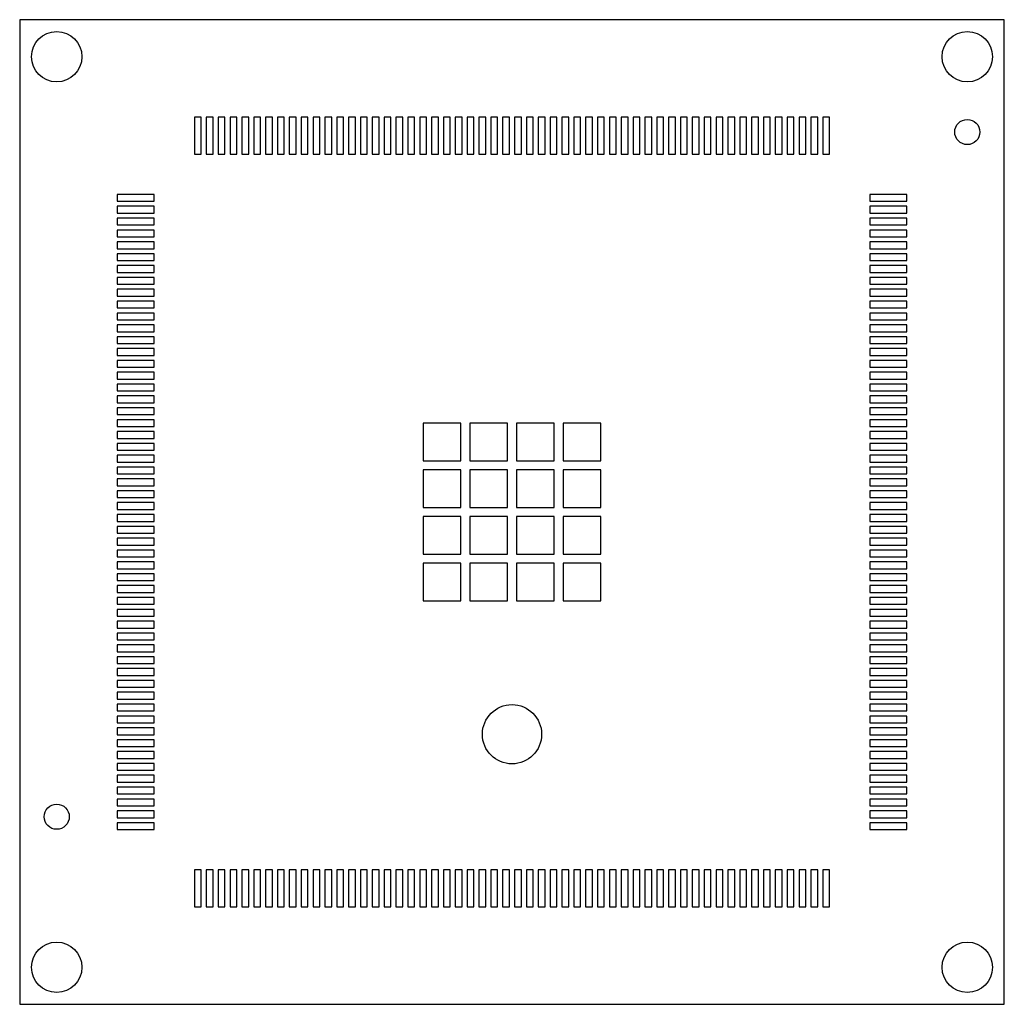
# Model space of a CAD drawing. Units: millimetres. Extents: x -16.6 to 16.6, y -16.6 to 16.6.
import ezdxf

# ---------------------------------------------------------------- set-up
doc = ezdxf.new("R2010")
doc.units = ezdxf.units.MM

msp = doc.modelspace()

# ---------------------------------------------------------------- linework, layer by layer
at = {"color": 7, "linetype": 'Continuous', "lineweight": 25}
for p, q in [((16.613, 16.613), (-16.613, 16.613)), ((-16.613, 16.613), (-16.613, -16.613)), ((16.613, -16.613), (16.613, 16.613)), ((-10.715, 13.325), (-10.715, 12.075)), ((-10.485, 13.325), (-10.715, 13.325)), ((-10.485, 12.075), (-10.485, 13.325)), ((-10.315, 13.325), (-10.315, 12.075)), ((-10.085, 13.325), (-10.315, 13.325)), ((-10.085, 12.075), (-10.085, 13.325)), ((-9.915, 13.325), (-9.915, 12.075)), ((-9.685, 13.325), (-9.915, 13.325)), ((-9.685, 12.075), (-9.685, 13.325)), ((-9.515, 13.325), (-9.515, 12.075)), ((-9.285, 13.325), (-9.515, 13.325)), ((-9.285, 12.075), (-9.285, 13.325)), ((-9.115, 13.325), (-9.115, 12.075)), ((-8.885, 13.325), (-9.115, 13.325)), ((-8.885, 12.075), (-8.885, 13.325)), ((-8.715, 13.325), (-8.715, 12.075)), ((-8.485, 13.325), (-8.715, 13.325)), ((-8.485, 12.075), (-8.485, 13.325)), ((-8.315, 13.325), (-8.315, 12.075)), ((-8.085, 13.325), (-8.315, 13.325)), ((-8.085, 12.075), (-8.085, 13.325)), ((-7.915, 13.325), (-7.915, 12.075)), ((-7.685, 13.325), (-7.915, 13.325)), ((-7.685, 12.075), (-7.685, 13.325)), ((-7.515, 13.325), (-7.515, 12.075)), ((-7.285, 13.325), (-7.515, 13.325)), ((-7.285, 12.075), (-7.285, 13.325)), ((-7.115, 13.325), (-7.115, 12.075)), ((-6.885, 13.325), (-7.115, 13.325)), ((-6.885, 12.075), (-6.885, 13.325)), ((-6.715, 13.325), (-6.715, 12.075)), ((-6.485, 13.325), (-6.715, 13.325)), ((-6.485, 12.075), (-6.485, 13.325)), ((-6.315, 13.325), (-6.315, 12.075)), ((-6.085, 13.325), (-6.315, 13.325)), ((-6.085, 12.075), (-6.085, 13.325)), ((-5.915, 13.325), (-5.915, 12.075)), ((-5.685, 13.325), (-5.915, 13.325)), ((-5.685, 12.075), (-5.685, 13.325)), ((-5.515, 13.325), (-5.515, 12.075)), ((-5.285, 13.325), (-5.515, 13.325)), ((-5.285, 12.075), (-5.285, 13.325)), ((-5.115, 13.325), (-5.115, 12.075)), ((-4.885, 13.325), (-5.115, 13.325)), ((-4.885, 12.075), (-4.885, 13.325)), ((-4.715, 13.325), (-4.715, 12.075)), ((-4.485, 13.325), (-4.715, 13.325)), ((-4.485, 12.075), (-4.485, 13.325)), ((-4.315, 13.325), (-4.315, 12.075)), ((-4.085, 13.325), (-4.315, 13.325)), ((-4.085, 12.075), (-4.085, 13.325)), ((-3.915, 13.325), (-3.915, 12.075)), ((-3.685, 13.325), (-3.915, 13.325)), ((-3.685, 12.075), (-3.685, 13.325)), ((-3.515, 13.325), (-3.515, 12.075)), ((-3.285, 13.325), (-3.515, 13.325)), ((-3.285, 12.075), (-3.285, 13.325)), ((-3.115, 13.325), (-3.115, 12.075)), ((-2.885, 13.325), (-3.115, 13.325)), ((-2.885, 12.075), (-2.885, 13.325)), ((-2.715, 13.325), (-2.715, 12.075)), ((-2.485, 13.325), (-2.715, 13.325)), ((-2.485, 12.075), (-2.485, 13.325)), ((-2.315, 13.325), (-2.315, 12.075)), ((-2.085, 13.325), (-2.315, 13.325)), ((-2.085, 12.075), (-2.085, 13.325)), ((-1.915, 13.325), (-1.915, 12.075)), ((-1.685, 13.325), (-1.915, 13.325)), ((-1.685, 12.075), (-1.685, 13.325)), ((-1.515, 13.325), (-1.515, 12.075)), ((-1.285, 13.325), (-1.515, 13.325)), ((-1.285, 12.075), (-1.285, 13.325)), ((-1.115, 13.325), (-1.115, 12.075)), ((-0.885, 13.325), (-1.115, 13.325)), ((-0.885, 12.075), (-0.885, 13.325)), ((-0.715, 13.325), (-0.715, 12.075)), ((-0.485, 13.325), (-0.715, 13.325)), ((-0.485, 12.075), (-0.485, 13.325)), ((-0.315, 13.325), (-0.315, 12.075)), ((-0.085, 13.325), (-0.315, 13.325)), ((-0.085, 12.075), (-0.085, 13.325)), ((0.085, 13.325), (0.085, 12.075)), ((0.315, 13.325), (0.085, 13.325)), ((0.315, 12.075), (0.315, 13.325)), ((0.485, 13.325), (0.485, 12.075)), ((0.715, 13.325), (0.485, 13.325)), ((0.715, 12.075), (0.715, 13.325)), ((0.885, 13.325), (0.885, 12.075)), ((1.115, 13.325), (0.885, 13.325)), ((1.115, 12.075), (1.115, 13.325)), ((1.285, 13.325), (1.285, 12.075)), ((1.515, 13.325), (1.285, 13.325)), ((1.515, 12.075), (1.515, 13.325)), ((1.685, 13.325), (1.685, 12.075)), ((1.915, 13.325), (1.685, 13.325)), ((1.915, 12.075), (1.915, 13.325)), ((2.085, 13.325), (2.085, 12.075)), ((2.315, 13.325), (2.085, 13.325)), ((2.315, 12.075), (2.315, 13.325)), ((2.485, 13.325), (2.485, 12.075)), ((2.715, 13.325), (2.485, 13.325)), ((2.715, 12.075), (2.715, 13.325)), ((2.885, 13.325), (2.885, 12.075)), ((3.115, 13.325), (2.885, 13.325)), ((3.115, 12.075), (3.115, 13.325)), ((3.285, 13.325), (3.285, 12.075)), ((3.515, 13.325), (3.285, 13.325)), ((3.515, 12.075), (3.515, 13.325)), ((3.685, 13.325), (3.685, 12.075)), ((3.915, 13.325), (3.685, 13.325)), ((3.915, 12.075), (3.915, 13.325)), ((4.085, 13.325), (4.085, 12.075)), ((4.315, 13.325), (4.085, 13.325)), ((4.315, 12.075), (4.315, 13.325)), ((4.485, 13.325), (4.485, 12.075)), ((4.715, 13.325), (4.485, 13.325)), ((4.715, 12.075), (4.715, 13.325)), ((4.885, 13.325), (4.885, 12.075)), ((5.115, 13.325), (4.885, 13.325)), ((5.115, 12.075), (5.115, 13.325)), ((5.285, 13.325), (5.285, 12.075)), ((5.515, 13.325), (5.285, 13.325)), ((5.515, 12.075), (5.515, 13.325)), ((5.685, 13.325), (5.685, 12.075)), ((5.915, 13.325), (5.685, 13.325)), ((5.915, 12.075), (5.915, 13.325)), ((6.085, 13.325), (6.085, 12.075)), ((6.315, 13.325), (6.085, 13.325)), ((6.315, 12.075), (6.315, 13.325)), ((6.485, 13.325), (6.485, 12.075)), ((6.715, 13.325), (6.485, 13.325)), ((6.715, 12.075), (6.715, 13.325)), ((6.885, 13.325), (6.885, 12.075)), ((7.115, 13.325), (6.885, 13.325)), ((7.115, 12.075), (7.115, 13.325)), ((7.285, 13.325), (7.285, 12.075)), ((7.515, 13.325), (7.285, 13.325)), ((7.515, 12.075), (7.515, 13.325)), ((7.685, 13.325), (7.685, 12.075)), ((7.915, 13.325), (7.685, 13.325)), ((7.915, 12.075), (7.915, 13.325)), ((8.085, 13.325), (8.085, 12.075)), ((8.315, 13.325), (8.085, 13.325)), ((8.315, 12.075), (8.315, 13.325)), ((8.485, 13.325), (8.485, 12.075)), ((8.715, 13.325), (8.485, 13.325)), ((8.715, 12.075), (8.715, 13.325)), ((8.885, 13.325), (8.885, 12.075)), ((9.115, 13.325), (8.885, 13.325)), ((9.115, 12.075), (9.115, 13.325)), ((9.285, 13.325), (9.285, 12.075)), ((9.515, 13.325), (9.285, 13.325)), ((9.515, 12.075), (9.515, 13.325)), ((9.685, 13.325), (9.685, 12.075)), ((9.915, 13.325), (9.685, 13.325)), ((9.915, 12.075), (9.915, 13.325)), ((10.085, 13.325), (10.085, 12.075)), ((10.315, 13.325), (10.085, 13.325)), ((10.315, 12.075), (10.315, 13.325)), ((10.485, 13.325), (10.485, 12.075)), ((10.715, 13.325), (10.485, 13.325)), ((10.715, 12.075), (10.715, 13.325)), ((-10.715, 12.075), (-10.485, 12.075)), ((-10.315, 12.075), (-10.085, 12.075)), ((-9.915, 12.075), (-9.685, 12.075)), ((-9.515, 12.075), (-9.285, 12.075)), ((-9.115, 12.075), (-8.885, 12.075)), ((-8.715, 12.075), (-8.485, 12.075)), ((-8.315, 12.075), (-8.085, 12.075)), ((-7.915, 12.075), (-7.685, 12.075)), ((-7.515, 12.075), (-7.285, 12.075)), ((-7.115, 12.075), (-6.885, 12.075)), ((-6.715, 12.075), (-6.485, 12.075)), ((-6.315, 12.075), (-6.085, 12.075)), ((-5.915, 12.075), (-5.685, 12.075)), ((-5.515, 12.075), (-5.285, 12.075)), ((-5.115, 12.075), (-4.885, 12.075)), ((-4.715, 12.075), (-4.485, 12.075)), ((-4.315, 12.075), (-4.085, 12.075)), ((-3.915, 12.075), (-3.685, 12.075)), ((-3.515, 12.075), (-3.285, 12.075)), ((-3.115, 12.075), (-2.885, 12.075)), ((-2.715, 12.075), (-2.485, 12.075)), ((-2.315, 12.075), (-2.085, 12.075)), ((-1.915, 12.075), (-1.685, 12.075)), ((-1.515, 12.075), (-1.285, 12.075)), ((-1.115, 12.075), (-0.885, 12.075)), ((-0.715, 12.075), (-0.485, 12.075)), ((-0.315, 12.075), (-0.085, 12.075)), ((0.085, 12.075), (0.315, 12.075)), ((0.485, 12.075), (0.715, 12.075)), ((0.885, 12.075), (1.115, 12.075)), ((1.285, 12.075), (1.515, 12.075)), ((1.685, 12.075), (1.915, 12.075)), ((2.085, 12.075), (2.315, 12.075)), ((2.485, 12.075), (2.715, 12.075)), ((2.885, 12.075), (3.115, 12.075)), ((3.285, 12.075), (3.515, 12.075)), ((3.685, 12.075), (3.915, 12.075)), ((4.085, 12.075), (4.315, 12.075)), ((4.485, 12.075), (4.715, 12.075)), ((4.885, 12.075), (5.115, 12.075)), ((5.285, 12.075), (5.515, 12.075)), ((5.685, 12.075), (5.915, 12.075)), ((6.085, 12.075), (6.315, 12.075)), ((6.485, 12.075), (6.715, 12.075)), ((6.885, 12.075), (7.115, 12.075)), ((7.285, 12.075), (7.515, 12.075)), ((7.685, 12.075), (7.915, 12.075)), ((8.085, 12.075), (8.315, 12.075)), ((8.485, 12.075), (8.715, 12.075)), ((8.885, 12.075), (9.115, 12.075)), ((9.285, 12.075), (9.515, 12.075)), ((9.685, 12.075), (9.915, 12.075)), ((10.085, 12.075), (10.315, 12.075)), ((10.485, 12.075), (10.715, 12.075)), ((-13.325, 10.715), (-13.325, 10.485)), ((-12.075, 10.715), (-13.325, 10.715)), ((-12.075, 10.485), (-12.075, 10.715)), ((12.075, 10.715), (12.075, 10.485)), ((13.325, 10.715), (12.075, 10.715)), ((13.325, 10.485), (13.325, 10.715)), ((-13.325, 10.485), (-12.075, 10.485)), ((-13.325, 10.315), (-13.325, 10.085)), ((-12.075, 10.315), (-13.325, 10.315)), ((-12.075, 10.085), (-12.075, 10.315)), ((12.075, 10.485), (13.325, 10.485)), ((12.075, 10.315), (12.075, 10.085)), ((13.325, 10.315), (12.075, 10.315)), ((13.325, 10.085), (13.325, 10.315)), ((-13.325, 10.085), (-12.075, 10.085)), ((12.075, 10.085), (13.325, 10.085)), ((-13.325, 9.915), (-13.325, 9.685)), ((-12.075, 9.915), (-13.325, 9.915)), ((-13.325, 9.685), (-12.075, 9.685)), ((-12.075, 9.685), (-12.075, 9.915)), ((12.075, 9.915), (12.075, 9.685)), ((13.325, 9.915), (12.075, 9.915)), ((12.075, 9.685), (13.325, 9.685)), ((13.325, 9.685), (13.325, 9.915)), ((-13.325, 9.515), (-13.325, 9.285)), ((-12.075, 9.515), (-13.325, 9.515)), ((-12.075, 9.285), (-12.075, 9.515)), ((12.075, 9.515), (12.075, 9.285)), ((13.325, 9.515), (12.075, 9.515)), ((13.325, 9.285), (13.325, 9.515)), ((-13.325, 9.285), (-12.075, 9.285)), ((-13.325, 9.115), (-13.325, 8.885)), ((-12.075, 9.115), (-13.325, 9.115)), ((-12.075, 8.885), (-12.075, 9.115)), ((12.075, 9.285), (13.325, 9.285)), ((12.075, 9.115), (12.075, 8.885)), ((13.325, 9.115), (12.075, 9.115)), ((13.325, 8.885), (13.325, 9.115)), ((-13.325, 8.885), (-12.075, 8.885)), ((-13.325, 8.715), (-13.325, 8.485)), ((-12.075, 8.715), (-13.325, 8.715)), ((-12.075, 8.485), (-12.075, 8.715)), ((12.075, 8.885), (13.325, 8.885)), ((12.075, 8.715), (12.075, 8.485)), ((13.325, 8.715), (12.075, 8.715)), ((13.325, 8.485), (13.325, 8.715)), ((-13.325, 8.485), (-12.075, 8.485)), ((-13.325, 8.315), (-13.325, 8.085)), ((-12.075, 8.315), (-13.325, 8.315)), ((-12.075, 8.085), (-12.075, 8.315)), ((12.075, 8.485), (13.325, 8.485)), ((12.075, 8.315), (12.075, 8.085)), ((13.325, 8.315), (12.075, 8.315)), ((13.325, 8.085), (13.325, 8.315)), ((-13.325, 8.085), (-12.075, 8.085)), ((12.075, 8.085), (13.325, 8.085)), ((-13.325, 7.915), (-13.325, 7.685)), ((-12.075, 7.915), (-13.325, 7.915)), ((-13.325, 7.685), (-12.075, 7.685)), ((-12.075, 7.685), (-12.075, 7.915)), ((12.075, 7.915), (12.075, 7.685)), ((13.325, 7.915), (12.075, 7.915)), ((12.075, 7.685), (13.325, 7.685)), ((13.325, 7.685), (13.325, 7.915)), ((-13.325, 7.515), (-13.325, 7.285)), ((-12.075, 7.515), (-13.325, 7.515)), ((-12.075, 7.285), (-12.075, 7.515)), ((12.075, 7.515), (12.075, 7.285)), ((13.325, 7.515), (12.075, 7.515)), ((13.325, 7.285), (13.325, 7.515)), ((-13.325, 7.285), (-12.075, 7.285)), ((-13.325, 7.115), (-13.325, 6.885)), ((-12.075, 7.115), (-13.325, 7.115)), ((-12.075, 6.885), (-12.075, 7.115)), ((12.075, 7.285), (13.325, 7.285)), ((12.075, 7.115), (12.075, 6.885)), ((13.325, 7.115), (12.075, 7.115)), ((13.325, 6.885), (13.325, 7.115)), ((-13.325, 6.885), (-12.075, 6.885)), ((-13.325, 6.715), (-13.325, 6.485)), ((-12.075, 6.715), (-13.325, 6.715)), ((-12.075, 6.485), (-12.075, 6.715)), ((12.075, 6.885), (13.325, 6.885)), ((12.075, 6.715), (12.075, 6.485)), ((13.325, 6.715), (12.075, 6.715)), ((13.325, 6.485), (13.325, 6.715)), ((-13.325, 6.485), (-12.075, 6.485)), ((-13.325, 6.315), (-13.325, 6.085)), ((-12.075, 6.315), (-13.325, 6.315)), ((-12.075, 6.085), (-12.075, 6.315)), ((12.075, 6.485), (13.325, 6.485)), ((12.075, 6.315), (12.075, 6.085)), ((13.325, 6.315), (12.075, 6.315)), ((13.325, 6.085), (13.325, 6.315)), ((-13.325, 6.085), (-12.075, 6.085)), ((12.075, 6.085), (13.325, 6.085)), ((-13.325, 5.915), (-13.325, 5.685)), ((-12.075, 5.915), (-13.325, 5.915)), ((-13.325, 5.685), (-12.075, 5.685)), ((-12.075, 5.685), (-12.075, 5.915)), ((12.075, 5.915), (12.075, 5.685)), ((13.325, 5.915), (12.075, 5.915)), ((12.075, 5.685), (13.325, 5.685)), ((13.325, 5.685), (13.325, 5.915)), ((-13.325, 5.515), (-13.325, 5.285)), ((-12.075, 5.515), (-13.325, 5.515)), ((-12.075, 5.285), (-12.075, 5.515)), ((12.075, 5.515), (12.075, 5.285)), ((13.325, 5.515), (12.075, 5.515)), ((13.325, 5.285), (13.325, 5.515)), ((-13.325, 5.285), (-12.075, 5.285)), ((-13.325, 5.115), (-13.325, 4.885)), ((-12.075, 5.115), (-13.325, 5.115)), ((-12.075, 4.885), (-12.075, 5.115)), ((12.075, 5.285), (13.325, 5.285)), ((12.075, 5.115), (12.075, 4.885)), ((13.325, 5.115), (12.075, 5.115)), ((13.325, 4.885), (13.325, 5.115)), ((-13.325, 4.885), (-12.075, 4.885)), ((-13.325, 4.715), (-13.325, 4.485)), ((-12.075, 4.715), (-13.325, 4.715)), ((-12.075, 4.485), (-12.075, 4.715)), ((12.075, 4.885), (13.325, 4.885)), ((12.075, 4.715), (12.075, 4.485)), ((13.325, 4.715), (12.075, 4.715)), ((13.325, 4.485), (13.325, 4.715)), ((-13.325, 4.485), (-12.075, 4.485)), ((12.075, 4.485), (13.325, 4.485)), ((-13.325, 4.315), (-13.325, 4.085)), ((-12.075, 4.315), (-13.325, 4.315)), ((-13.325, 4.085), (-12.075, 4.085)), ((-12.075, 4.085), (-12.075, 4.315)), ((12.075, 4.315), (12.075, 4.085)), ((13.325, 4.315), (12.075, 4.315)), ((12.075, 4.085), (13.325, 4.085)), ((13.325, 4.085), (13.325, 4.315)), ((-13.325, 3.915), (-13.325, 3.685)), ((-12.075, 3.915), (-13.325, 3.915)), ((-13.325, 3.685), (-12.075, 3.685)), ((-12.075, 3.685), (-12.075, 3.915)), ((12.075, 3.915), (12.075, 3.685)), ((13.325, 3.915), (12.075, 3.915)), ((12.075, 3.685), (13.325, 3.685)), ((13.325, 3.685), (13.325, 3.915)), ((-13.325, 3.515), (-13.325, 3.285)), ((-12.075, 3.515), (-13.325, 3.515)), ((-12.075, 3.285), (-12.075, 3.515)), ((12.075, 3.515), (12.075, 3.285)), ((13.325, 3.515), (12.075, 3.515)), ((13.325, 3.285), (13.325, 3.515)), ((-13.325, 3.285), (-12.075, 3.285)), ((-13.325, 3.115), (-13.325, 2.885)), ((-12.075, 3.115), (-13.325, 3.115)), ((-12.075, 2.885), (-12.075, 3.115)), ((-3, 3), (-3, 1.725)), ((-1.725, 3), (-3, 3)), ((-1.725, 1.725), (-1.725, 3)), ((-0.15, 3), (-1.425, 3)), ((-1.425, 3), (-1.425, 1.725)), ((-0.15, 1.725), (-0.15, 3)), ((0.15, 3), (0.15, 1.725)), ((1.425, 3), (0.15, 3)), ((1.425, 1.725), (1.425, 3)), ((1.725, 3), (1.725, 1.725)), ((3, 3), (1.725, 3)), ((3, 1.725), (3, 3)), ((12.075, 3.285), (13.325, 3.285)), ((12.075, 3.115), (12.075, 2.885)), ((13.325, 3.115), (12.075, 3.115)), ((13.325, 2.885), (13.325, 3.115)), ((-13.325, 2.885), (-12.075, 2.885)), ((-13.325, 2.715), (-13.325, 2.485)), ((-12.075, 2.715), (-13.325, 2.715)), ((-12.075, 2.485), (-12.075, 2.715)), ((12.075, 2.885), (13.325, 2.885)), ((12.075, 2.715), (12.075, 2.485)), ((13.325, 2.715), (12.075, 2.715)), ((13.325, 2.485), (13.325, 2.715)), ((-13.325, 2.485), (-12.075, 2.485)), ((12.075, 2.485), (13.325, 2.485)), ((-13.325, 2.315), (-13.325, 2.085)), ((-12.075, 2.315), (-13.325, 2.315)), ((-13.325, 2.085), (-12.075, 2.085)), ((-12.075, 2.085), (-12.075, 2.315)), ((12.075, 2.315), (12.075, 2.085)), ((13.325, 2.315), (12.075, 2.315)), ((12.075, 2.085), (13.325, 2.085)), ((13.325, 2.085), (13.325, 2.315)), ((-13.325, 1.915), (-13.325, 1.685)), ((-12.075, 1.915), (-13.325, 1.915)), ((-13.325, 1.685), (-12.075, 1.685)), ((-12.075, 1.685), (-12.075, 1.915)), ((-3, 1.725), (-1.725, 1.725)), ((-1.425, 1.725), (-0.15, 1.725)), ((0.15, 1.725), (1.425, 1.725)), ((1.725, 1.725), (3, 1.725)), ((12.075, 1.915), (12.075, 1.685)), ((13.325, 1.915), (12.075, 1.915)), ((12.075, 1.685), (13.325, 1.685)), ((13.325, 1.685), (13.325, 1.915)), ((-13.325, 1.515), (-13.325, 1.285)), ((-12.075, 1.515), (-13.325, 1.515)), ((-12.075, 1.285), (-12.075, 1.515)), ((-3, 1.425), (-3, 0.15)), ((-1.725, 1.425), (-3, 1.425)), ((-1.725, 0.15), (-1.725, 1.425)), ((-1.425, 1.425), (-1.425, 0.15)), ((-0.15, 1.425), (-1.425, 1.425)), ((-0.15, 0.15), (-0.15, 1.425)), ((0.15, 1.425), (0.15, 0.15)), ((1.425, 1.425), (0.15, 1.425)), ((1.425, 0.15), (1.425, 1.425)), ((1.725, 1.425), (1.725, 0.15)), ((3, 1.425), (1.725, 1.425)), ((3, 0.15), (3, 1.425)), ((12.075, 1.515), (12.075, 1.285)), ((13.325, 1.515), (12.075, 1.515)), ((13.325, 1.285), (13.325, 1.515)), ((-13.325, 1.285), (-12.075, 1.285)), ((-13.325, 1.115), (-13.325, 0.885)), ((-12.075, 1.115), (-13.325, 1.115)), ((-12.075, 0.885), (-12.075, 1.115)), ((12.075, 1.285), (13.325, 1.285)), ((12.075, 1.115), (12.075, 0.885)), ((13.325, 1.115), (12.075, 1.115)), ((13.325, 0.885), (13.325, 1.115)), ((-13.325, 0.885), (-12.075, 0.885)), ((-13.325, 0.715), (-13.325, 0.485)), ((-12.075, 0.715), (-13.325, 0.715)), ((-12.075, 0.485), (-12.075, 0.715)), ((12.075, 0.885), (13.325, 0.885)), ((12.075, 0.715), (12.075, 0.485)), ((13.325, 0.715), (12.075, 0.715)), ((13.325, 0.485), (13.325, 0.715)), ((-13.325, 0.485), (-12.075, 0.485)), ((12.075, 0.485), (13.325, 0.485)), ((-13.325, 0.315), (-13.325, 0.085)), ((-12.075, 0.315), (-13.325, 0.315)), ((-13.325, 0.085), (-12.075, 0.085)), ((-12.075, 0.085), (-12.075, 0.315)), ((-3, 0.15), (-1.725, 0.15)), ((-1.425, 0.15), (-0.15, 0.15)), ((0.15, 0.15), (1.425, 0.15)), ((1.725, 0.15), (3, 0.15)), ((12.075, 0.315), (12.075, 0.085)), ((13.325, 0.315), (12.075, 0.315)), ((12.075, 0.085), (13.325, 0.085)), ((13.325, 0.085), (13.325, 0.315)), ((-13.325, -0.085), (-13.325, -0.315)), ((-12.075, -0.085), (-13.325, -0.085)), ((-13.325, -0.315), (-12.075, -0.315)), ((-12.075, -0.315), (-12.075, -0.085)), ((-3, -0.15), (-3, -1.425)), ((-1.725, -0.15), (-3, -0.15)), ((-1.725, -1.425), (-1.725, -0.15)), ((-1.425, -0.15), (-1.425, -1.425)), ((-0.15, -0.15), (-1.425, -0.15)), ((-0.15, -1.425), (-0.15, -0.15)), ((0.15, -0.15), (0.15, -1.425)), ((1.425, -0.15), (0.15, -0.15)), ((1.425, -1.425), (1.425, -0.15)), ((1.725, -0.15), (1.725, -1.425)), ((3, -0.15), (1.725, -0.15)), ((3, -1.425), (3, -0.15)), ((12.075, -0.085), (12.075, -0.315)), ((13.325, -0.085), (12.075, -0.085)), ((12.075, -0.315), (13.325, -0.315)), ((13.325, -0.315), (13.325, -0.085)), ((-13.325, -0.485), (-13.325, -0.715)), ((-12.075, -0.485), (-13.325, -0.485)), ((-12.075, -0.715), (-12.075, -0.485)), ((12.075, -0.485), (12.075, -0.715)), ((13.325, -0.485), (12.075, -0.485)), ((13.325, -0.715), (13.325, -0.485)), ((-13.325, -0.715), (-12.075, -0.715)), ((-13.325, -0.885), (-13.325, -1.115)), ((-12.075, -0.885), (-13.325, -0.885)), ((-12.075, -1.115), (-12.075, -0.885)), ((12.075, -0.715), (13.325, -0.715)), ((12.075, -0.885), (12.075, -1.115)), ((13.325, -0.885), (12.075, -0.885)), ((13.325, -1.115), (13.325, -0.885)), ((-13.325, -1.115), (-12.075, -1.115)), ((-13.325, -1.285), (-13.325, -1.515)), ((-12.075, -1.285), (-13.325, -1.285)), ((-12.075, -1.515), (-12.075, -1.285)), ((12.075, -1.115), (13.325, -1.115)), ((12.075, -1.285), (12.075, -1.515)), ((13.325, -1.285), (12.075, -1.285)), ((13.325, -1.515), (13.325, -1.285)), ((-13.325, -1.515), (-12.075, -1.515)), ((-3, -1.425), (-1.725, -1.425)), ((-1.425, -1.425), (-0.15, -1.425)), ((0.15, -1.425), (1.425, -1.425)), ((1.725, -1.425), (3, -1.425)), ((12.075, -1.515), (13.325, -1.515)), ((-13.325, -1.685), (-13.325, -1.915)), ((-12.075, -1.685), (-13.325, -1.685)), ((-13.325, -1.915), (-12.075, -1.915)), ((-12.075, -1.915), (-12.075, -1.685)), ((-3, -1.725), (-3, -3)), ((-1.725, -1.725), (-3, -1.725)), ((-1.725, -3), (-1.725, -1.725)), ((-1.425, -1.725), (-1.425, -3)), ((-0.15, -1.725), (-1.425, -1.725)), ((-0.15, -3), (-0.15, -1.725)), ((1.425, -1.725), (0.15, -1.725)), ((0.15, -1.725), (0.15, -3)), ((1.425, -3), (1.425, -1.725)), ((1.725, -1.725), (1.725, -3)), ((3, -1.725), (1.725, -1.725)), ((3, -3), (3, -1.725)), ((12.075, -1.685), (12.075, -1.915)), ((13.325, -1.685), (12.075, -1.685)), ((12.075, -1.915), (13.325, -1.915)), ((13.325, -1.915), (13.325, -1.685)), ((-13.325, -2.085), (-13.325, -2.315)), ((-12.075, -2.085), (-13.325, -2.085)), ((-13.325, -2.315), (-12.075, -2.315)), ((-12.075, -2.315), (-12.075, -2.085)), ((12.075, -2.085), (12.075, -2.315)), ((13.325, -2.085), (12.075, -2.085)), ((12.075, -2.315), (13.325, -2.315)), ((13.325, -2.315), (13.325, -2.085)), ((-13.325, -2.485), (-13.325, -2.715)), ((-12.075, -2.485), (-13.325, -2.485)), ((-12.075, -2.715), (-12.075, -2.485)), ((12.075, -2.485), (12.075, -2.715)), ((13.325, -2.485), (12.075, -2.485)), ((13.325, -2.715), (13.325, -2.485)), ((-13.325, -2.715), (-12.075, -2.715)), ((-13.325, -2.885), (-13.325, -3.115)), ((-12.075, -2.885), (-13.325, -2.885)), ((-12.075, -3.115), (-12.075, -2.885)), ((12.075, -2.715), (13.325, -2.715)), ((12.075, -2.885), (12.075, -3.115)), ((13.325, -2.885), (12.075, -2.885)), ((13.325, -3.115), (13.325, -2.885)), ((-13.325, -3.115), (-12.075, -3.115)), ((-13.325, -3.285), (-13.325, -3.515)), ((-12.075, -3.285), (-13.325, -3.285)), ((-12.075, -3.515), (-12.075, -3.285)), ((-3, -3), (-1.725, -3)), ((-1.425, -3), (-0.15, -3)), ((0.15, -3), (1.425, -3)), ((1.725, -3), (3, -3)), ((12.075, -3.115), (13.325, -3.115)), ((12.075, -3.285), (12.075, -3.515)), ((13.325, -3.285), (12.075, -3.285)), ((13.325, -3.515), (13.325, -3.285)), ((-13.325, -3.515), (-12.075, -3.515)), ((12.075, -3.515), (13.325, -3.515)), ((-13.325, -3.685), (-13.325, -3.915)), ((-12.075, -3.685), (-13.325, -3.685)), ((-13.325, -3.915), (-12.075, -3.915)), ((-12.075, -3.915), (-12.075, -3.685)), ((12.075, -3.685), (12.075, -3.915)), ((13.325, -3.685), (12.075, -3.685)), ((12.075, -3.915), (13.325, -3.915)), ((13.325, -3.915), (13.325, -3.685)), ((-13.325, -4.085), (-13.325, -4.315)), ((-12.075, -4.085), (-13.325, -4.085)), ((-13.325, -4.315), (-12.075, -4.315)), ((-12.075, -4.315), (-12.075, -4.085)), ((12.075, -4.085), (12.075, -4.315)), ((13.325, -4.085), (12.075, -4.085)), ((12.075, -4.315), (13.325, -4.315)), ((13.325, -4.315), (13.325, -4.085)), ((-13.325, -4.485), (-13.325, -4.715)), ((-12.075, -4.485), (-13.325, -4.485)), ((-12.075, -4.715), (-12.075, -4.485)), ((12.075, -4.485), (12.075, -4.715)), ((13.325, -4.485), (12.075, -4.485)), ((13.325, -4.715), (13.325, -4.485)), ((-13.325, -4.715), (-12.075, -4.715)), ((-13.325, -4.885), (-13.325, -5.115)), ((-12.075, -4.885), (-13.325, -4.885)), ((-12.075, -5.115), (-12.075, -4.885)), ((12.075, -4.715), (13.325, -4.715)), ((12.075, -4.885), (12.075, -5.115)), ((13.325, -4.885), (12.075, -4.885)), ((13.325, -5.115), (13.325, -4.885)), ((-13.325, -5.115), (-12.075, -5.115)), ((-13.325, -5.285), (-13.325, -5.515)), ((-12.075, -5.285), (-13.325, -5.285)), ((-12.075, -5.515), (-12.075, -5.285)), ((12.075, -5.115), (13.325, -5.115)), ((12.075, -5.285), (12.075, -5.515)), ((13.325, -5.285), (12.075, -5.285)), ((13.325, -5.515), (13.325, -5.285)), ((-13.325, -5.515), (-12.075, -5.515)), ((12.075, -5.515), (13.325, -5.515)), ((-13.325, -5.685), (-13.325, -5.915)), ((-12.075, -5.685), (-13.325, -5.685)), ((-13.325, -5.915), (-12.075, -5.915)), ((-12.075, -5.915), (-12.075, -5.685)), ((12.075, -5.685), (12.075, -5.915)), ((13.325, -5.685), (12.075, -5.685)), ((12.075, -5.915), (13.325, -5.915)), ((13.325, -5.915), (13.325, -5.685)), ((-13.325, -6.085), (-13.325, -6.315)), ((-12.075, -6.085), (-13.325, -6.085)), ((-12.075, -6.315), (-12.075, -6.085)), ((12.075, -6.085), (12.075, -6.315)), ((13.325, -6.085), (12.075, -6.085)), ((13.325, -6.315), (13.325, -6.085)), ((-13.325, -6.315), (-12.075, -6.315)), ((-13.325, -6.485), (-13.325, -6.715)), ((-12.075, -6.485), (-13.325, -6.485)), ((-12.075, -6.715), (-12.075, -6.485)), ((12.075, -6.315), (13.325, -6.315)), ((12.075, -6.485), (12.075, -6.715)), ((13.325, -6.485), (12.075, -6.485)), ((13.325, -6.715), (13.325, -6.485)), ((-13.325, -6.715), (-12.075, -6.715)), ((-13.325, -6.885), (-13.325, -7.115)), ((-12.075, -6.885), (-13.325, -6.885)), ((-12.075, -7.115), (-12.075, -6.885)), ((12.075, -6.715), (13.325, -6.715)), ((12.075, -6.885), (12.075, -7.115)), ((13.325, -6.885), (12.075, -6.885)), ((13.325, -7.115), (13.325, -6.885)), ((-13.325, -7.115), (-12.075, -7.115)), ((-13.325, -7.285), (-13.325, -7.515)), ((-12.075, -7.285), (-13.325, -7.285)), ((-12.075, -7.515), (-12.075, -7.285)), ((12.075, -7.115), (13.325, -7.115)), ((12.075, -7.285), (12.075, -7.515)), ((13.325, -7.285), (12.075, -7.285)), ((13.325, -7.515), (13.325, -7.285)), ((-13.325, -7.515), (-12.075, -7.515)), ((12.075, -7.515), (13.325, -7.515)), ((-13.325, -7.685), (-13.325, -7.915)), ((-12.075, -7.685), (-13.325, -7.685)), ((-13.325, -7.915), (-12.075, -7.915)), ((-12.075, -7.915), (-12.075, -7.685)), ((12.075, -7.685), (12.075, -7.915)), ((13.325, -7.685), (12.075, -7.685)), ((12.075, -7.915), (13.325, -7.915)), ((13.325, -7.915), (13.325, -7.685)), ((-13.325, -8.085), (-13.325, -8.315)), ((-12.075, -8.085), (-13.325, -8.085)), ((-12.075, -8.315), (-12.075, -8.085)), ((12.075, -8.085), (12.075, -8.315)), ((13.325, -8.085), (12.075, -8.085)), ((13.325, -8.315), (13.325, -8.085)), ((-13.325, -8.315), (-12.075, -8.315)), ((-13.325, -8.485), (-13.325, -8.715)), ((-12.075, -8.485), (-13.325, -8.485)), ((-12.075, -8.715), (-12.075, -8.485)), ((12.075, -8.315), (13.325, -8.315)), ((12.075, -8.485), (12.075, -8.715)), ((13.325, -8.485), (12.075, -8.485)), ((13.325, -8.715), (13.325, -8.485)), ((-13.325, -8.715), (-12.075, -8.715)), ((-13.325, -8.885), (-13.325, -9.115)), ((-12.075, -8.885), (-13.325, -8.885)), ((-12.075, -9.115), (-12.075, -8.885)), ((12.075, -8.715), (13.325, -8.715)), ((12.075, -8.885), (12.075, -9.115)), ((13.325, -8.885), (12.075, -8.885)), ((13.325, -9.115), (13.325, -8.885)), ((-13.325, -9.115), (-12.075, -9.115)), ((-13.325, -9.285), (-13.325, -9.515)), ((-12.075, -9.285), (-13.325, -9.285)), ((-12.075, -9.515), (-12.075, -9.285)), ((12.075, -9.115), (13.325, -9.115)), ((12.075, -9.285), (12.075, -9.515)), ((13.325, -9.285), (12.075, -9.285)), ((13.325, -9.515), (13.325, -9.285)), ((-13.325, -9.515), (-12.075, -9.515)), ((12.075, -9.515), (13.325, -9.515)), ((-13.325, -9.685), (-13.325, -9.915)), ((-12.075, -9.685), (-13.325, -9.685)), ((-13.325, -9.915), (-12.075, -9.915)), ((-12.075, -9.915), (-12.075, -9.685)), ((12.075, -9.685), (12.075, -9.915)), ((13.325, -9.685), (12.075, -9.685)), ((12.075, -9.915), (13.325, -9.915)), ((13.325, -9.915), (13.325, -9.685)), ((-13.325, -10.085), (-13.325, -10.315)), ((-12.075, -10.085), (-13.325, -10.085)), ((-12.075, -10.315), (-12.075, -10.085)), ((12.075, -10.085), (12.075, -10.315)), ((13.325, -10.085), (12.075, -10.085)), ((13.325, -10.315), (13.325, -10.085)), ((-13.325, -10.315), (-12.075, -10.315)), ((-13.325, -10.485), (-13.325, -10.715)), ((-12.075, -10.485), (-13.325, -10.485)), ((-12.075, -10.715), (-12.075, -10.485)), ((12.075, -10.315), (13.325, -10.315)), ((12.075, -10.485), (12.075, -10.715)), ((13.325, -10.485), (12.075, -10.485)), ((13.325, -10.715), (13.325, -10.485)), ((-13.325, -10.715), (-12.075, -10.715)), ((12.075, -10.715), (13.325, -10.715)), ((-10.485, -12.075), (-10.715, -12.075)), ((-10.715, -12.075), (-10.715, -13.325)), ((-10.485, -13.325), (-10.485, -12.075)), ((-10.085, -12.075), (-10.315, -12.075)), ((-10.315, -12.075), (-10.315, -13.325)), ((-10.085, -13.325), (-10.085, -12.075)), ((-9.685, -12.075), (-9.915, -12.075)), ((-9.915, -12.075), (-9.915, -13.325)), ((-9.685, -13.325), (-9.685, -12.075)), ((-9.285, -12.075), (-9.515, -12.075)), ((-9.515, -12.075), (-9.515, -13.325)), ((-9.285, -13.325), (-9.285, -12.075)), ((-8.885, -12.075), (-9.115, -12.075)), ((-9.115, -12.075), (-9.115, -13.325)), ((-8.885, -13.325), (-8.885, -12.075)), ((-8.485, -12.075), (-8.715, -12.075)), ((-8.715, -12.075), (-8.715, -13.325)), ((-8.485, -13.325), (-8.485, -12.075)), ((-8.085, -12.075), (-8.315, -12.075)), ((-8.315, -12.075), (-8.315, -13.325)), ((-8.085, -13.325), (-8.085, -12.075)), ((-7.685, -12.075), (-7.915, -12.075)), ((-7.915, -12.075), (-7.915, -13.325)), ((-7.685, -13.325), (-7.685, -12.075)), ((-7.285, -12.075), (-7.515, -12.075)), ((-7.515, -12.075), (-7.515, -13.325)), ((-7.285, -13.325), (-7.285, -12.075)), ((-6.885, -12.075), (-7.115, -12.075)), ((-7.115, -12.075), (-7.115, -13.325)), ((-6.885, -13.325), (-6.885, -12.075)), ((-6.485, -12.075), (-6.715, -12.075)), ((-6.715, -12.075), (-6.715, -13.325)), ((-6.485, -13.325), (-6.485, -12.075)), ((-6.085, -12.075), (-6.315, -12.075)), ((-6.315, -12.075), (-6.315, -13.325)), ((-6.085, -13.325), (-6.085, -12.075)), ((-5.685, -12.075), (-5.915, -12.075)), ((-5.915, -12.075), (-5.915, -13.325)), ((-5.685, -13.325), (-5.685, -12.075)), ((-5.285, -12.075), (-5.515, -12.075)), ((-5.515, -12.075), (-5.515, -13.325)), ((-5.285, -13.325), (-5.285, -12.075)), ((-4.885, -12.075), (-5.115, -12.075)), ((-5.115, -12.075), (-5.115, -13.325)), ((-4.885, -13.325), (-4.885, -12.075)), ((-4.485, -12.075), (-4.715, -12.075)), ((-4.715, -12.075), (-4.715, -13.325)), ((-4.485, -13.325), (-4.485, -12.075)), ((-4.085, -12.075), (-4.315, -12.075)), ((-4.315, -12.075), (-4.315, -13.325)), ((-4.085, -13.325), (-4.085, -12.075)), ((-3.685, -12.075), (-3.915, -12.075)), ((-3.915, -12.075), (-3.915, -13.325)), ((-3.685, -13.325), (-3.685, -12.075)), ((-3.285, -12.075), (-3.515, -12.075)), ((-3.515, -12.075), (-3.515, -13.325)), ((-3.285, -13.325), (-3.285, -12.075)), ((-2.885, -12.075), (-3.115, -12.075)), ((-3.115, -12.075), (-3.115, -13.325)), ((-2.885, -13.325), (-2.885, -12.075)), ((-2.485, -12.075), (-2.715, -12.075)), ((-2.715, -12.075), (-2.715, -13.325)), ((-2.485, -13.325), (-2.485, -12.075)), ((-2.085, -12.075), (-2.315, -12.075)), ((-2.315, -12.075), (-2.315, -13.325)), ((-2.085, -13.325), (-2.085, -12.075)), ((-1.685, -12.075), (-1.915, -12.075)), ((-1.915, -12.075), (-1.915, -13.325)), ((-1.685, -13.325), (-1.685, -12.075)), ((-1.285, -12.075), (-1.515, -12.075)), ((-1.515, -12.075), (-1.515, -13.325)), ((-1.285, -13.325), (-1.285, -12.075)), ((-0.885, -12.075), (-1.115, -12.075)), ((-1.115, -12.075), (-1.115, -13.325)), ((-0.885, -13.325), (-0.885, -12.075)), ((-0.485, -12.075), (-0.715, -12.075)), ((-0.715, -12.075), (-0.715, -13.325)), ((-0.485, -13.325), (-0.485, -12.075)), ((-0.085, -12.075), (-0.315, -12.075)), ((-0.315, -12.075), (-0.315, -13.325)), ((-0.085, -13.325), (-0.085, -12.075)), ((0.315, -12.075), (0.085, -12.075)), ((0.085, -12.075), (0.085, -13.325)), ((0.315, -13.325), (0.315, -12.075)), ((0.715, -12.075), (0.485, -12.075)), ((0.485, -12.075), (0.485, -13.325)), ((0.715, -13.325), (0.715, -12.075)), ((1.115, -12.075), (0.885, -12.075)), ((0.885, -12.075), (0.885, -13.325)), ((1.115, -13.325), (1.115, -12.075)), ((1.515, -12.075), (1.285, -12.075)), ((1.285, -12.075), (1.285, -13.325)), ((1.515, -13.325), (1.515, -12.075)), ((1.915, -12.075), (1.685, -12.075)), ((1.685, -12.075), (1.685, -13.325)), ((1.915, -13.325), (1.915, -12.075)), ((2.315, -12.075), (2.085, -12.075)), ((2.085, -12.075), (2.085, -13.325)), ((2.315, -13.325), (2.315, -12.075)), ((2.715, -12.075), (2.485, -12.075)), ((2.485, -12.075), (2.485, -13.325)), ((2.715, -13.325), (2.715, -12.075)), ((3.115, -12.075), (2.885, -12.075)), ((2.885, -12.075), (2.885, -13.325)), ((3.115, -13.325), (3.115, -12.075)), ((3.515, -12.075), (3.285, -12.075)), ((3.285, -12.075), (3.285, -13.325)), ((3.515, -13.325), (3.515, -12.075)), ((3.915, -12.075), (3.685, -12.075)), ((3.685, -12.075), (3.685, -13.325)), ((3.915, -13.325), (3.915, -12.075)), ((4.315, -12.075), (4.085, -12.075)), ((4.085, -12.075), (4.085, -13.325)), ((4.315, -13.325), (4.315, -12.075)), ((4.715, -12.075), (4.485, -12.075)), ((4.485, -12.075), (4.485, -13.325)), ((4.715, -13.325), (4.715, -12.075)), ((5.115, -12.075), (4.885, -12.075)), ((4.885, -12.075), (4.885, -13.325)), ((5.115, -13.325), (5.115, -12.075)), ((5.515, -12.075), (5.285, -12.075)), ((5.285, -12.075), (5.285, -13.325)), ((5.515, -13.325), (5.515, -12.075)), ((5.915, -12.075), (5.685, -12.075)), ((5.685, -12.075), (5.685, -13.325)), ((5.915, -13.325), (5.915, -12.075)), ((6.315, -12.075), (6.085, -12.075)), ((6.085, -12.075), (6.085, -13.325)), ((6.315, -13.325), (6.315, -12.075)), ((6.715, -12.075), (6.485, -12.075)), ((6.485, -12.075), (6.485, -13.325)), ((6.715, -13.325), (6.715, -12.075)), ((7.115, -12.075), (6.885, -12.075)), ((6.885, -12.075), (6.885, -13.325)), ((7.115, -13.325), (7.115, -12.075)), ((7.515, -12.075), (7.285, -12.075)), ((7.285, -12.075), (7.285, -13.325)), ((7.515, -13.325), (7.515, -12.075)), ((7.915, -12.075), (7.685, -12.075)), ((7.685, -12.075), (7.685, -13.325)), ((7.915, -13.325), (7.915, -12.075)), ((8.315, -12.075), (8.085, -12.075)), ((8.085, -12.075), (8.085, -13.325)), ((8.315, -13.325), (8.315, -12.075)), ((8.715, -12.075), (8.485, -12.075)), ((8.485, -12.075), (8.485, -13.325)), ((8.715, -13.325), (8.715, -12.075)), ((9.115, -12.075), (8.885, -12.075)), ((8.885, -12.075), (8.885, -13.325)), ((9.115, -13.325), (9.115, -12.075)), ((9.515, -12.075), (9.285, -12.075)), ((9.285, -12.075), (9.285, -13.325)), ((9.515, -13.325), (9.515, -12.075)), ((9.915, -12.075), (9.685, -12.075)), ((9.685, -12.075), (9.685, -13.325)), ((9.915, -13.325), (9.915, -12.075)), ((10.315, -12.075), (10.085, -12.075)), ((10.085, -12.075), (10.085, -13.325)), ((10.315, -13.325), (10.315, -12.075)), ((10.715, -12.075), (10.485, -12.075)), ((10.485, -12.075), (10.485, -13.325)), ((10.715, -13.325), (10.715, -12.075)), ((-10.715, -13.325), (-10.485, -13.325)), ((-10.315, -13.325), (-10.085, -13.325)), ((-9.915, -13.325), (-9.685, -13.325)), ((-9.515, -13.325), (-9.285, -13.325)), ((-9.115, -13.325), (-8.885, -13.325)), ((-8.715, -13.325), (-8.485, -13.325)), ((-8.315, -13.325), (-8.085, -13.325)), ((-7.915, -13.325), (-7.685, -13.325)), ((-7.515, -13.325), (-7.285, -13.325)), ((-7.115, -13.325), (-6.885, -13.325)), ((-6.715, -13.325), (-6.485, -13.325)), ((-6.315, -13.325), (-6.085, -13.325)), ((-5.915, -13.325), (-5.685, -13.325)), ((-5.515, -13.325), (-5.285, -13.325)), ((-5.115, -13.325), (-4.885, -13.325)), ((-4.715, -13.325), (-4.485, -13.325)), ((-4.315, -13.325), (-4.085, -13.325)), ((-3.915, -13.325), (-3.685, -13.325)), ((-3.515, -13.325), (-3.285, -13.325)), ((-3.115, -13.325), (-2.885, -13.325)), ((-2.715, -13.325), (-2.485, -13.325)), ((-2.315, -13.325), (-2.085, -13.325)), ((-1.915, -13.325), (-1.685, -13.325)), ((-1.515, -13.325), (-1.285, -13.325)), ((-1.115, -13.325), (-0.885, -13.325)), ((-0.715, -13.325), (-0.485, -13.325)), ((-0.315, -13.325), (-0.085, -13.325)), ((0.085, -13.325), (0.315, -13.325)), ((0.485, -13.325), (0.715, -13.325)), ((0.885, -13.325), (1.115, -13.325)), ((1.285, -13.325), (1.515, -13.325)), ((1.685, -13.325), (1.915, -13.325)), ((2.085, -13.325), (2.315, -13.325)), ((2.485, -13.325), (2.715, -13.325)), ((2.885, -13.325), (3.115, -13.325)), ((3.285, -13.325), (3.515, -13.325)), ((3.685, -13.325), (3.915, -13.325)), ((4.085, -13.325), (4.315, -13.325)), ((4.485, -13.325), (4.715, -13.325)), ((4.885, -13.325), (5.115, -13.325)), ((5.285, -13.325), (5.515, -13.325)), ((5.685, -13.325), (5.915, -13.325)), ((6.085, -13.325), (6.315, -13.325)), ((6.485, -13.325), (6.715, -13.325)), ((6.885, -13.325), (7.115, -13.325)), ((7.285, -13.325), (7.515, -13.325)), ((7.685, -13.325), (7.915, -13.325)), ((8.085, -13.325), (8.315, -13.325)), ((8.485, -13.325), (8.715, -13.325)), ((8.885, -13.325), (9.115, -13.325)), ((9.285, -13.325), (9.515, -13.325)), ((9.685, -13.325), (9.915, -13.325)), ((10.085, -13.325), (10.315, -13.325)), ((10.485, -13.325), (10.715, -13.325)), ((-16.613, -16.613), (16.613, -16.613))]:
    msp.add_line(p, q, dxfattribs=at)
for centre, radius in [((-15.363, 15.363), 0.85), ((15.363, 15.363), 0.85), ((15.363, 12.822), 0.425), ((0, -7.5), 1), ((-15.363, -10.283), 0.425), ((-15.363, -15.363), 0.85), ((15.363, -15.363), 0.85)]:
    msp.add_circle(centre, radius, dxfattribs=at)

doc.saveas('drawing.dxf')
